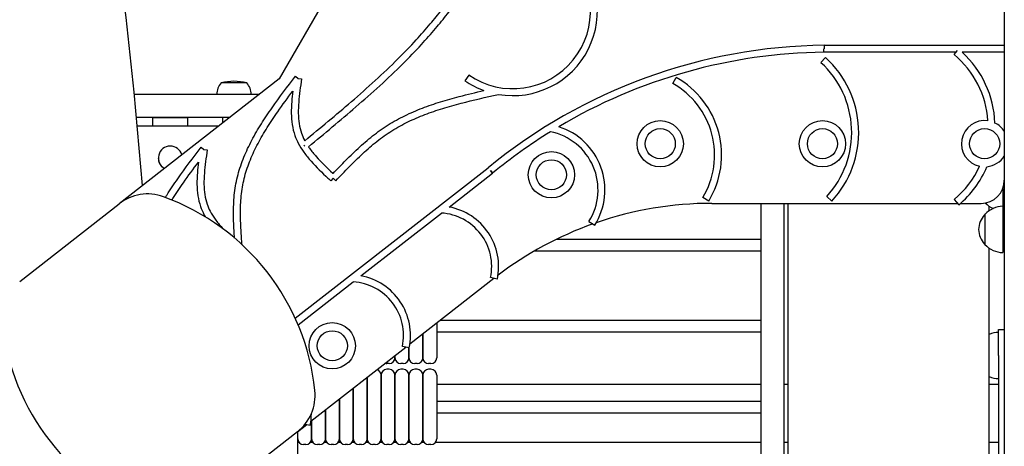
# Model space of a CAD drawing. Units: millimetres. Extents: x 3495 to 21295, y 1007 to 30807.
# Drawn here: x 10256 to 11106, y 7142 to 7511 of the extents above; entities that cross this region are included whole.
import ezdxf

# ---------------------------------------------------------------- set-up
doc = ezdxf.new("R2010")
doc.units = ezdxf.units.MM
doc.layers.add('Detale', color=5, linetype='Continuous')

msp = doc.modelspace()

# ---------------------------------------------------------------- linework, layer by layer
at = {"layer": 'Detale', "color": 5}
for p, q in [((11105.58, 8798.06), (11105.58, 6335.84)), ((10789.07, 7995.84), (10479.72, 7460.02)), ((10950.16, 7488.89), (10950.2, 7485.85)), ((11105.58, 7488.8), (10950.16, 7488.8)), ((10949.79, 7482.8), (10949.79, 7485.84)), ((11064.06, 7482.8), (10949.79, 7482.8)), ((11062.39, 7480.81), (11065.29, 7484.28)), ((11105.58, 7482.8), (11069.21, 7482.8)), ((10947.3, 7473.86), (10951.34, 7478.29)), ((10643.23, 7463.2), (10639.83, 7458.26)), ((10479.72, 7460.02), (10341.37, 7351.93)), ((10493.56, 7462.1), (10495.95, 7460.28)), ((10495.95, 7460.28), (10498.91, 7459.84)), ((10819.35, 7455.85), (10822.28, 7461.09)), ((10462.36, 7446.46), (10354.52, 7446.46)), ((10436.76, 7426.46), (10356.45, 7426.46)), ((10370.58, 7426.34), (10356.47, 7426.34)), ((10370.58, 7418.92), (10370.58, 7426.41)), ((10370.58, 7426.41), (10400.58, 7426.41)), ((10400.58, 7426.41), (10400.58, 7418.92)), ((10430.58, 7426.34), (10400.58, 7426.34)), ((10430.58, 7426.43), (10430.58, 7422.43)), ((10430.58, 7422.37), (10430.58, 7422.43)), ((10436.74, 7426.45), (10435.58, 7426.45)), ((10427.11, 7418.92), (10357.16, 7418.92)), ((10412.13, 7400.73), (10414.51, 7398.91)), ((10414.51, 7398.91), (10417.48, 7398.48)), ((10501.83, 7401.73), (10501.02, 7402.72)), ((10375.26, 7391.43), (10375.26, 7391.43)), ((10493.48, 7252.97), (10660.07, 7383.12)), ((10626.32, 7349.14), (10663.79, 7378.41)), ((10663.85, 7378.46), (10661.94, 7380.78)), ((10661.94, 7380.78), (10663.79, 7378.41)), ((10526.27, 7373.94), (10524.22, 7371.75)), ((10528.44, 7371.87), (10526.27, 7373.94)), ((11104.28, 7365.21), (11104.28, 7349.75)), ((10850.37, 7354.3), (10845.24, 7357.42)), ((10956.77, 7354.3), (10952.35, 7358.36)), ((11062.39, 7355.63), (11066.24, 7351.03)), ((10255.59, 7284.91), (10341.37, 7351.93)), ((10853.15, 7352.31), (11065.17, 7352.31)), ((10895.58, 7055.34), (10895.58, 7352.31)), ((10915.58, 6716.47), (10915.58, 7352.31)), ((10918.58, 7352.31), (10918.58, 6728.92)), ((11067.73, 7352.31), (11085.58, 7352.31)), ((11092.58, 7346), (11092.58, 7349.79)), ((11104.28, 7349.75), (11104.28, 7309.75)), ((10550.2, 7289.67), (10619.65, 7343.93)), ((10746.92, 7336.68), (10751.98, 7333.47)), ((11088.78, 7342.75), (11088.78, 7316.75)), ((10719.23, 7321.4), (10895.58, 7321.4)), ((10700.41, 7311.4), (10895.58, 7311.4)), ((11092.58, 7082.29), (11092.58, 7313.5)), ((10495.96, 7247.29), (10543.54, 7284.46)), ((10592.4, 7230.81), (10664.99, 7287.52)), ((10667.92, 7286.9), (10662.05, 7288.14)), ((10618.76, 7251.4), (10895.58, 7251.4)), ((10615.58, 7248.92), (10615.58, 7218.9)), ((11100.58, 7220.84), (11100.58, 7243.34)), ((11100.58, 7243.34), (11105.58, 7243.34)), ((10603.58, 7239.54), (10603.58, 7218.9)), ((10603.58, 7218.9), (10603.58, 7239.54)), ((10615.58, 7241.4), (10895.58, 7241.4)), ((10506.91, 7164.02), (10588.87, 7228.05)), ((10591.81, 7227.43), (10585.94, 7228.67)), ((10591.58, 7227.48), (10591.58, 7218.9)), ((10591.58, 7218.9), (10591.58, 7227.48)), ((10579.58, 7220.79), (10579.58, 7218.9)), ((10579.58, 7218.9), (10579.58, 7220.79)), ((11100.58, 7220.84), (11100.58, 7120.84)), ((10574.58, 7213.9), (10572.58, 7213.9)), ((10574.58, 7208.9), (10572.58, 7208.9)), ((10586.58, 7213.9), (10584.58, 7213.9)), ((10586.58, 7208.9), (10584.58, 7208.9)), ((10598.58, 7213.9), (10596.58, 7213.9)), ((10598.58, 7208.9), (10596.58, 7208.9)), ((10610.58, 7213.9), (10608.58, 7213.9)), ((10610.58, 7208.9), (10608.58, 7208.9)), ((10555.58, 7202.04), (10555.58, 7148.9)), ((10555.58, 7148.9), (10555.58, 7202.04)), ((10567.58, 7203.9), (10567.58, 7148.9)), ((10567.58, 7148.9), (10567.58, 7203.9)), ((10579.58, 7203.9), (10579.58, 7148.9)), ((10579.58, 7148.9), (10579.58, 7203.9)), ((10591.58, 7203.9), (10591.58, 7148.9)), ((10591.58, 7148.9), (10591.58, 7203.9)), ((10603.58, 7203.9), (10603.58, 7148.9)), ((10603.58, 7148.9), (10603.58, 7203.9)), ((10615.58, 7203.9), (10615.58, 7148.9)), ((10543.58, 7192.66), (10543.58, 7148.9)), ((10543.58, 7148.9), (10543.58, 7192.66)), ((10895.58, 7195.84), (10615.58, 7195.84)), ((10918.58, 7195.84), (10915.58, 7195.84)), ((11100.58, 7195.84), (11092.58, 7195.84)), ((10531.58, 7183.29), (10531.58, 7148.9)), ((10531.58, 7148.9), (10531.58, 7183.29)), ((10615.58, 7181.4), (10895.58, 7181.4)), ((10519.58, 7173.91), (10519.58, 7148.9)), ((10519.58, 7148.9), (10519.58, 7173.91)), ((10615.58, 7171.4), (10895.58, 7171.4)), ((10495.28, 7154.93), (10503.38, 7161.26)), ((10501.97, 7161.55), (10506.32, 7160.64)), ((10507.58, 7164.54), (10507.58, 7148.9)), ((10507.58, 7148.9), (10507.58, 7164.54)), ((10495.28, 7154.93), (10409.5, 7087.91)), ((10495.58, 7125.34), (10495.58, 7155.16)), ((10495.58, 7145.84), (10496.63, 7145.84)), ((10502.58, 7143.9), (10500.58, 7143.9)), ((10506.54, 7145.84), (10508.63, 7145.84)), ((10514.58, 7143.9), (10512.58, 7143.9)), ((10518.54, 7145.84), (10520.63, 7145.84)), ((10526.58, 7143.9), (10524.58, 7143.9)), ((10530.54, 7145.84), (10532.63, 7145.84)), ((10538.58, 7143.9), (10536.58, 7143.9)), ((10542.54, 7145.84), (10544.63, 7145.84)), ((10550.58, 7143.9), (10548.58, 7143.9)), ((10554.54, 7145.84), (10556.63, 7145.84)), ((10562.58, 7143.9), (10560.58, 7143.9)), ((10566.54, 7145.84), (10568.63, 7145.84)), ((10574.58, 7143.9), (10572.58, 7143.9)), ((10578.54, 7145.84), (10580.63, 7145.84)), ((10586.58, 7143.9), (10584.58, 7143.9)), ((10590.54, 7145.84), (10592.63, 7145.84)), ((10598.58, 7143.9), (10596.58, 7143.9)), ((10602.54, 7145.84), (10604.63, 7145.84)), ((10610.58, 7143.9), (10608.58, 7143.9)), ((10614.54, 7145.84), (10895.58, 7145.84)), ((10915.58, 7145.84), (10918.58, 7145.84)), ((11092.58, 7145.84), (11100.58, 7145.84))]:
    msp.add_line(p, q, dxfattribs=at)
for centre, radius in [((10808.58, 7403.84), 20), ((10948.58, 7403.84), 20), ((10808.58, 7403.84), 13), ((10948.58, 7403.84), 13), ((11088.58, 7403.84), 13), ((10714.57, 7377.01), 20), ((10714.57, 7377.01), 13), ((10525.44, 7229.25), 20), ((10525.44, 7229.25), 13)]:
    msp.add_circle(centre, radius, dxfattribs=at)
for centre, radius, start, end in [((6064.92, 7020.84), 4310.66, 4.61582, 11.5077), ((10681.27, 7518.44), 67.07, 235.44454, 46.59873), ((10681.27, 7518.44), 73.07, 260.16691, 46.59873), ((10955.6, 7023.28), 465.64, 90.6692, 129.39588), ((10955.6, 7023.28), 459.64, 90.72404, 120.70668), ((11009.98, 7418.22), 81.63, 3.80613, 50.05685), ((11009.98, 7418.22), 87.63, 2.29164, 47.47038), ((10892.23, 7413.59), 81.63, 317.42614, 47.58437), ((10892.23, 7413.59), 87.63, 317.42614, 47.58437), ((10440.65, 7446.4), 14.93, 137.95786, 179.76886), ((10440.58, 7413.15), 44.63, 75.74231, 104.25769), ((10440.51, 7446.4), 14.93, 0.23114, 42.04214), ((10681.27, 7518.44), 73.07, 235.44454, 250.01344), ((10784.77, 7394.13), 70.75, 328.7341, 60.73978), ((10784.77, 7394.13), 76.75, 328.7341, 60.73978), ((11088.58, 7403.84), 20, 81.81084, 257.45915), ((11088.58, 7403.84), 20, 31.78835, 63.3884), ((10955.6, 7023.28), 459.64, 121.75242, 129.4004), ((10703.76, 7364.02), 51.09, 327.64729, 78.76666), ((10703.76, 7364.02), 57.09, 327.64729, 72.54311), ((11088.58, 7403.84), 20, 275.88159, 328.21165), ((11009.98, 7418.22), 81.63, 309.94315, 335.46387), ((11009.98, 7418.22), 87.63, 309.94315, 336.97836), ((11085.58, 7372.31), 20, 270, 0), ((10365.99, 7320.41), 40, 70.08995, 128), ((10311.51, 7169.98), 200, 5.91005, 70.08995), ((11104.88, 7368.03), 22, 224.41857, 246.23578), ((10616.72, 7297.7), 52.33, 348.08869, 79.43444), ((10853.15, 7046.68), 305.63, 90, 109.08605), ((11104.88, 7327.76), 22, 91.56575, 137.04335), ((10616.72, 7297.7), 46.33, 348.08869, 86.37165), ((11104.24, 7328.55), 21, 138.67542, 176.70646), ((11089.22, 7341.75), 1, 116.46794, 138.67542), ((10853.15, 7046.68), 305.63, 109.65392, 127.16574), ((11104.24, 7330.96), 21, 183.29354, 221.32458), ((11089.22, 7317.75), 1, 221.32458, 243.53206), ((11104.88, 7331.74), 22, 222.95665, 268.43425), ((10540.61, 7238.23), 46.33, 348.08869, 86.37165), ((10540.61, 7238.23), 52.33, 348.08869, 79.43444), ((10439.36, 7269.87), 200, 185.91005, 250.08995), ((11101.18, 7218.85), 22, 91.56575, 113.01427), ((10574.58, 7218.9), 5, 270, 0), ((10584.58, 7218.9), 5, 180, 270), ((10586.58, 7218.9), 5, 270, 0), ((10596.58, 7218.9), 5, 180, 270), ((10598.58, 7218.9), 5, 270, 0), ((10608.58, 7218.9), 5, 180, 270), ((10610.58, 7218.9), 5, 270, 0), ((10562.58, 7203.9), 5, 0, 72.62007), ((10572.58, 7203.9), 5, 90, 180), ((10572.58, 7218.9), 5, 252.36947, 270), ((10574.58, 7203.9), 5, 0, 90), ((10584.58, 7203.9), 5, 90, 180), ((10586.58, 7203.9), 5, 0, 90), ((10596.58, 7203.9), 5, 90, 180), ((10598.58, 7203.9), 5, 0, 90), ((10608.58, 7203.9), 5, 90, 180), ((10610.58, 7203.9), 5, 0, 90), ((11101.18, 7222.84), 22, 246.98573, 268.43425), ((10470.66, 7186.45), 40, 308, 5.91005), ((10455.12, 7171.44), 52.33, 348.08869, 359.22493), ((10500.58, 7148.9), 5, 180, 270), ((10502.58, 7148.9), 5, 270, 0), ((10512.58, 7148.9), 5, 180, 270), ((10514.58, 7148.9), 5, 270, 0), ((10524.58, 7148.9), 5, 180, 270), ((10526.58, 7148.9), 5, 270, 0), ((10536.58, 7148.9), 5, 180, 270), ((10538.58, 7148.9), 5, 270, 0), ((10548.58, 7148.9), 5, 180, 270), ((10550.58, 7148.9), 5, 270, 0), ((10560.58, 7148.9), 5, 180, 270), ((10562.58, 7148.9), 5, 270, 0), ((10572.58, 7148.9), 5, 180, 270), ((10574.58, 7148.9), 5, 270, 0), ((10584.58, 7148.9), 5, 180, 270), ((10586.58, 7148.9), 5, 270, 0), ((10596.58, 7148.9), 5, 180, 270), ((10598.58, 7148.9), 5, 270, 0), ((10608.58, 7148.9), 5, 180, 270), ((10610.58, 7148.9), 5, 270, 0)]:
    msp.add_arc(centre, radius, start, end, dxfattribs=at)
for centre, major_axis, ratio, start_param, end_param in [((10440.58, 7456.4), (-11.02, 0), 0.003012, 3.144309, 6.280469), ((10435.58, 7426.43), (-5, 0), 0.003012, 4.712389, 6.283185), ((10435.58, 7422.43), (-5, 0), 0.003012, 5.628171, 6.283185), ((10435.58, 7422.37), (-5, 0), 0.003012, 0, 0.621419), ((10385.58, 7391.43), (-8.96, 5.13), 0.999998, 3.936819, 7.853982), ((10385.58, 7391.43), (-8.96, 5.13), 0.999998, 0.520058, 1.570796)]:
    msp.add_ellipse(centre, major_axis=major_axis, ratio=ratio, start_param=start_param, end_param=end_param, dxfattribs=at)
for points, knots in [([(10501.7, 7406.45), (10515.24, 7417.62), (10528.74, 7428.79), (10548.86, 7446.17), (10555.71, 7452.23), (10569.14, 7464.53), (10575.72, 7470.77), (10587.52, 7482.5), (10592.79, 7487.96), (10602.08, 7498.05), (10606.14, 7502.65), (10613.5, 7511.38), (10616.83, 7515.5), (10622.97, 7523.43), (10625.79, 7527.23), (10633.54, 7538.17), (10638.26, 7545.46), (10647.5, 7560.98), (10651.99, 7569.25), (10658.79, 7582.84), (10661.27, 7588.05), (10666.44, 7599.41), (10669.09, 7605.58), (10674.74, 7619.32), (10677.7, 7626.93), (10683.72, 7643.15), (10686.75, 7651.79), (10695.59, 7677.83), (10701.12, 7695.39), (10712.13, 7730.34), (10717.65, 7747.69), (10729.11, 7781.96), (10735.01, 7798.9), (10747.4, 7832.56), (10753.88, 7849.27), (10764.19, 7874.24), (10767.72, 7882.55), (10775.01, 7899.15), (10778.76, 7907.45), (10786.52, 7924.03), (10790.52, 7932.32), (10798.8, 7948.93), (10803.07, 7957.23), (10811.92, 7973.88), (10816.47, 7982.25), (10824.64, 7996.43), (10828.15, 8002.24), (10833.85, 8010.98), (10835.93, 8014.02), (10841.41, 8021.64), (10844.91, 8026.1), (10851.27, 8033.36), (10854.03, 8036.27), (10859.26, 8041.27), (10861.69, 8043.41), (10866.37, 8047.17), (10868.61, 8048.82), (10872.99, 8051.76), (10875.11, 8053.07), (10881.51, 8056.64), (10885.92, 8058.66), (10893.32, 8061.49), (10896.23, 8062.47), (10902.73, 8064.42), (10906.34, 8065.35), (10914.71, 8067.23), (10919.5, 8068.11), (10931.66, 8070), (10939.08, 8070.86), (10965.39, 8073.56), (10984.02, 8075.45), (11010.8, 8077.98), (11019.17, 8078.7), (11034.78, 8079.73), (11042.04, 8080.09), (11054.9, 8080.38), (11060.5, 8080.4), (11070.54, 8080.18), (11074.98, 8079.99), (11080.38, 8079.64), (11081.35, 8079.57), (11082.31, 8079.5)], [0.283888, 0.283888, 0.283888, 0.283888, 5.438361, 5.438361, 8.157541, 8.157541, 10.876721, 10.876721, 13.175672, 13.175672, 15.046839, 15.046839, 16.669296, 16.669296, 18.125064, 18.125064, 20.796302, 20.796302, 23.667313, 23.667313, 25.419642, 25.419642, 27.440363, 27.440363, 29.881326, 29.881326, 32.600506, 32.600506, 38.038867, 38.038867, 43.477227, 43.477227, 48.915588, 48.915588, 54.353948, 54.353948, 57.073129, 57.073129, 59.792309, 59.792309, 62.511489, 62.511489, 65.23067, 65.23067, 67.94985, 67.94985, 69.872727, 69.872727, 70.928484, 70.928484, 72.579219, 72.579219, 73.76948, 73.76948, 74.74163, 74.74163, 75.583211, 75.583211, 76.339509, 76.339509, 77.804824, 77.804824, 78.725724, 78.725724, 79.827864, 79.827864, 81.247405, 81.247405, 83.388788, 83.388788, 88.827149, 88.827149, 91.319657, 91.319657, 93.500601, 93.500601, 95.193995, 95.193995, 96.54035, 96.54035, 96.83301, 96.83301, 96.83301, 96.83301]), ([(10504.86, 7401.28), (10518.62, 7412.63), (10532.38, 7424.01), (10552.81, 7441.66), (10559.71, 7447.76), (10573.24, 7460.15), (10579.88, 7466.45), (10591.8, 7478.3), (10597.14, 7483.83), (10606.55, 7494.05), (10610.67, 7498.71), (10618.14, 7507.58), (10621.53, 7511.76), (10627.76, 7519.82), (10630.63, 7523.69), (10638.53, 7534.83), (10643.34, 7542.26), (10652.74, 7558.05), (10657.29, 7566.44), (10664.19, 7580.22), (10666.71, 7585.51), (10671.93, 7597), (10674.62, 7603.23), (10680.32, 7617.11), (10683.3, 7624.78), (10689.37, 7641.13), (10692.42, 7649.81), (10701.3, 7675.99), (10706.84, 7693.59), (10717.86, 7728.54), (10723.36, 7745.84), (10734.78, 7780.01), (10740.67, 7796.9), (10753.01, 7830.42), (10759.46, 7847.06), (10769.72, 7871.91), (10773.24, 7880.18), (10780.49, 7896.7), (10784.22, 7904.95), (10791.93, 7921.45), (10795.91, 7929.69), (10804.14, 7946.2), (10808.4, 7954.46), (10817.19, 7971.02), (10821.73, 7979.35), (10829.8, 7993.36), (10833.25, 7999.08), (10840.81, 8010.66), (10844.95, 8016.47), (10852.12, 8025.3), (10854.98, 8028.55), (10860.3, 8034.02), (10862.72, 8036.31), (10867.33, 8040.28), (10869.5, 8042.01), (10873.7, 8045.05), (10875.73, 8046.39), (10881.6, 8049.93), (10885.58, 8051.92), (10892.25, 8054.69), (10894.82, 8055.65), (10900.53, 8057.54), (10903.68, 8058.45), (10910.91, 8060.28), (10915.01, 8061.15), (10925, 8062.97), (10930.95, 8063.81), (10948.68, 8065.94), (10960.66, 8066.95), (10981.77, 8069.09), (10991.02, 8070.06), (11008.68, 8071.77), (11017.12, 8072.52), (11032.83, 8073.61), (11040.11, 8074), (11053.08, 8074.36), (11058.78, 8074.41), (11068.92, 8074.23), (11073.35, 8074.06), (11078.77, 8073.73), (11079.76, 8073.67), (11080.75, 8073.59)], [0.200133, 0.200133, 0.200133, 0.200133, 5.438361, 5.438361, 8.157541, 8.157541, 10.876721, 10.876721, 13.175672, 13.175672, 15.046839, 15.046839, 16.669296, 16.669296, 18.125064, 18.125064, 20.796302, 20.796302, 23.667313, 23.667313, 25.419642, 25.419642, 27.440363, 27.440363, 29.881326, 29.881326, 32.600506, 32.600506, 38.038867, 38.038867, 43.477227, 43.477227, 48.915588, 48.915588, 54.353948, 54.353948, 57.073129, 57.073129, 59.792309, 59.792309, 62.511489, 62.511489, 65.23067, 65.23067, 67.94985, 67.94985, 69.872727, 69.872727, 71.98424, 71.98424, 73.3146, 73.3146, 74.361598, 74.361598, 75.249814, 75.249814, 76.037075, 76.037075, 77.476562, 77.476562, 78.346017, 78.346017, 79.366097, 79.366097, 80.635789, 80.635789, 82.402549, 82.402549, 85.833131, 85.833131, 88.552311, 88.552311, 91.079174, 91.079174, 93.290179, 93.290179, 95.039815, 95.039815, 96.411572, 96.411572, 96.718401, 96.718401, 96.718401, 96.718401]), ([(10441.09, 7322.32), (10440.93, 7324.47), (10440.79, 7326.62), (10440.35, 7334.25), (10440.14, 7339.72), (10440.2, 7350.59), (10440.46, 7355.99), (10441.7, 7366.67), (10442.7, 7371.94), (10445.43, 7382.24), (10447.15, 7387.29), (10451.17, 7397.21), (10453.48, 7402.09), (10458.54, 7411.69), (10461.3, 7416.42), (10467.15, 7425.76), (10470.25, 7430.38), (10479.87, 7444.12), (10486.73, 7453.12), (10493.56, 7462.1)], [0.97714, 0.97714, 0.97714, 0.97714, 1.607339, 1.607339, 3.214677, 3.214677, 4.822016, 4.822016, 6.429354, 6.429354, 8.036693, 8.036693, 9.644031, 9.644031, 11.25137, 11.25137, 12.858708, 12.858708, 16.073385, 16.073385, 16.073385, 16.073385]), ([(10498.91, 7459.84), (10497.91, 7453.03), (10496.92, 7446.28), (10496.17, 7436.53), (10496.03, 7433.34), (10496.12, 7427.14), (10496.34, 7424.13), (10497.22, 7418.37), (10497.88, 7415.62), (10499.52, 7410.93), (10500.4, 7408.92), (10501.52, 7406.78), (10501.61, 7406.62), (10501.7, 7406.45)], [0, 0, 0, 0, 1.93864, 1.93864, 2.90796, 2.90796, 3.87728, 3.87728, 4.829707, 4.829707, 5.570855, 5.570855, 5.633859, 5.633859, 5.633859, 5.633859]), ([(10447.53, 7316.6), (10447.21, 7320.79), (10446.9, 7324.97), (10446.34, 7334.51), (10446.15, 7339.86), (10446.2, 7350.39), (10446.45, 7355.57), (10447.63, 7365.71), (10448.57, 7370.67), (10451.16, 7380.44), (10452.8, 7385.25), (10456.65, 7394.75), (10458.87, 7399.44), (10463.76, 7408.74), (10466.45, 7413.34), (10472.17, 7422.47), (10475.21, 7427), (10482.54, 7437.47), (10486.92, 7443.39), (10491.38, 7449.3)], [0.371833, 0.371833, 0.371833, 0.371833, 1.607339, 1.607339, 3.214677, 3.214677, 4.822016, 4.822016, 6.429354, 6.429354, 8.036693, 8.036693, 9.644031, 9.644031, 11.25137, 11.25137, 12.858708, 12.858708, 14.978721, 14.978721, 14.978721, 14.978721]), ([(10491.38, 7449.3), (10491, 7446.27), (10490.67, 7443.25), (10490.17, 7436.86), (10490.03, 7433.49), (10490.13, 7426.83), (10490.36, 7423.54), (10491.34, 7417.14), (10492.08, 7414.03), (10493.96, 7408.65), (10494.96, 7406.37), (10497.51, 7401.51), (10499.12, 7398.95), (10502.82, 7393.78), (10504.94, 7391.19), (10511.68, 7383.6), (10516.68, 7378.81), (10522.55, 7373.31), (10523.39, 7372.53), (10524.22, 7371.75)], [1.079988, 1.079988, 1.079988, 1.079988, 1.93864, 1.93864, 2.90796, 2.90796, 3.87728, 3.87728, 4.829707, 4.829707, 5.570855, 5.570855, 6.464301, 6.464301, 7.433621, 7.433621, 9.372261, 9.372261, 9.6932, 9.6932, 9.6932, 9.6932]), ([(10526.15, 7378.16), (10529.32, 7381.47), (10532.51, 7384.78), (10539.64, 7392.03), (10543.61, 7395.94), (10551.76, 7403.49), (10555.93, 7407.12), (10564.57, 7413.97), (10569.05, 7417.18), (10578.34, 7423), (10583.15, 7425.64), (10593.01, 7430.44), (10598.06, 7432.61), (10608.37, 7436.57), (10613.63, 7438.37), (10624.27, 7441.68), (10629.67, 7443.2), (10642.12, 7446.46), (10649.2, 7448.14), (10656.3, 7449.77)], [0.291502, 0.291502, 0.291502, 0.291502, 1.643031, 1.643031, 3.286062, 3.286062, 4.929094, 4.929094, 6.572125, 6.572125, 8.215156, 8.215156, 9.858187, 9.858187, 11.501218, 11.501218, 13.14425, 13.14425, 15.260882, 15.260882, 15.260882, 15.260882]), ([(10528.44, 7371.87), (10532.29, 7375.89), (10536.13, 7379.91), (10543.88, 7387.77), (10547.78, 7391.62), (10555.75, 7399), (10559.8, 7402.54), (10568.15, 7409.15), (10572.43, 7412.22), (10581.33, 7417.8), (10585.95, 7420.33), (10595.46, 7424.96), (10600.36, 7427.06), (10610.39, 7430.92), (10615.52, 7432.67), (10625.95, 7435.92), (10631.26, 7437.41), (10647.18, 7441.58), (10657.97, 7444.01), (10668.79, 7446.44)], [0, 0, 0, 0, 1.643031, 1.643031, 3.286062, 3.286062, 4.929094, 4.929094, 6.572125, 6.572125, 8.215156, 8.215156, 9.858187, 9.858187, 11.501218, 11.501218, 13.14425, 13.14425, 16.371882, 16.371882, 16.371882, 16.371882]), ([(10381.35, 7357.38), (10381.82, 7358.16), (10382.31, 7358.94), (10385.72, 7364.39), (10388.82, 7369.01), (10398.44, 7382.75), (10405.3, 7391.75), (10412.13, 7400.73)], [10.984297, 10.984297, 10.984297, 10.984297, 11.25137, 11.25137, 12.858708, 12.858708, 16.073385, 16.073385, 16.073385, 16.073385]), ([(10417.48, 7398.48), (10416.48, 7391.66), (10415.49, 7384.91), (10414.74, 7375.16), (10414.6, 7371.97), (10414.69, 7365.77), (10414.91, 7362.76), (10415.79, 7357), (10416.45, 7354.25), (10418.08, 7349.56), (10418.97, 7347.55), (10421.25, 7343.21), (10422.71, 7340.88), (10426.12, 7336.11), (10428.1, 7333.68), (10430.56, 7330.92), (10430.88, 7330.56), (10431.2, 7330.2)], [0, 0, 0, 0, 1.93864, 1.93864, 2.90796, 2.90796, 3.87728, 3.87728, 4.829707, 4.829707, 5.570855, 5.570855, 6.464301, 6.464301, 7.433621, 7.433621, 7.578192, 7.578192, 7.578192, 7.578192]), ([(10504.86, 7401.28), (10505.16, 7400.84), (10505.46, 7400.4), (10507.55, 7397.48), (10509.53, 7395.05), (10515.94, 7387.84), (10520.82, 7383.16), (10525.93, 7378.36), (10526.04, 7378.26), (10526.15, 7378.16)], [6.29387, 6.29387, 6.29387, 6.29387, 6.464301, 6.464301, 7.433621, 7.433621, 9.372261, 9.372261, 9.414629, 9.414629, 9.414629, 9.414629]), ([(10387.03, 7355.17), (10387.31, 7355.62), (10387.59, 7356.08), (10390.74, 7361.1), (10393.78, 7365.63), (10401.11, 7376.1), (10405.49, 7382.02), (10409.95, 7387.93)], [11.091404, 11.091404, 11.091404, 11.091404, 11.25137, 11.25137, 12.858708, 12.858708, 14.978721, 14.978721, 14.978721, 14.978721]), ([(10409.95, 7387.93), (10409.57, 7384.9), (10409.24, 7381.88), (10408.74, 7375.49), (10408.6, 7372.12), (10408.7, 7365.46), (10408.93, 7362.17), (10409.91, 7355.77), (10410.65, 7352.66), (10412.53, 7347.28), (10413.53, 7345), (10415.08, 7342.04), (10415.5, 7341.29), (10415.93, 7340.55)], [1.079988, 1.079988, 1.079988, 1.079988, 1.93864, 1.93864, 2.90796, 2.90796, 3.87728, 3.87728, 4.829707, 4.829707, 5.570855, 5.570855, 5.82507, 5.82507, 5.82507, 5.82507])]:
    msp.add_open_spline(points, degree=3, knots=knots, dxfattribs=at)

doc.saveas('drawing.dxf')
